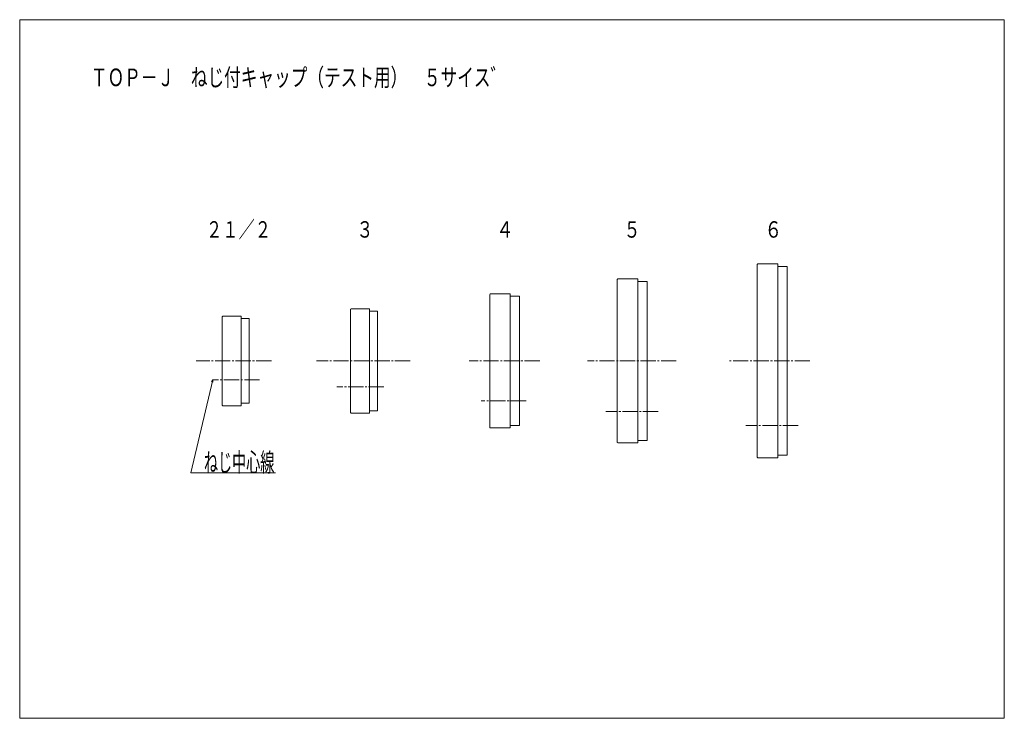
# Model space of a CAD drawing. Units: millimetres. Extents: x -429 to 410, y -298 to 298.
import ezdxf
from ezdxf.enums import TextEntityAlignment as Align

# ---------------------------------------------------------------- set-up
doc = ezdxf.new("R2010")
doc.units = ezdxf.units.MM
doc.linetypes.add('CENTER', pattern=[17.5, 13, -1.5, 1.5, -1.5])
doc.layers.add('1', color=7, linetype='Continuous', lineweight=13)
doc.styles.add('FX_VECTOR', font='MONOTXT.SHX', dxfattribs={"bigfont": 'BigFont.shx'})

# ---------------------------------------------------------------- blocks, each defined once
blk = doc.blocks.new('FXTIP_ARROW_S')
at = {"color": 0, "linetype": 'Continuous', "lineweight": -2}
for q in [(-1, 0), (-0.97, 0.26), (-0.97, -0.26)]:
    blk.add_line((0, 0), q, dxfattribs=at)
blk = doc.blocks.new('FXDIM023')
at = {"color": 0, "linetype": 'ByBlock', "lineweight": -2}
for p, q in [((-264.54, -9.09), (-283.2, -88.45)), ((-283.2, -88.45), (-210.99, -88.45))]:
    blk.add_line(p, q, dxfattribs=at)
at = {"color": 0, "linetype": 'ByBlock', "lineweight": -2, "xscale": 2, "yscale": 2, "rotation": 76.76252302489972}
blk.add_blockref('FXTIP_ARROW_S', (-264.54, -9.09), dxfattribs=at)
at = {"color": 0, "linetype": 'ByBlock', "lineweight": -2, "style": 'FX_VECTOR', "width": 0.905172}
blk.add_text('ねじ中心線', height=16, dxfattribs=at).set_placement((-271.99, -87.45), (-211.99, -87.45), align=Align.FIT)

msp = doc.modelspace()

# ---------------------------------------------------------------- linework, layer by layer
at = {"lineweight": 13}
for p, q in [((199.43, 89.01), (199.93, 89.51)), ((199.43, 89.01), (199.43, -75.19)), ((216.93, 89.51), (199.93, 89.51)), ((216.93, 89.51), (216.93, -75.69)), ((224.93, 87.31), (216.93, 87.31)), ((224.93, 87.31), (224.93, -73.49)), ((80.18, 76.31), (80.68, 76.81)), ((80.18, 76.31), (80.18, -62.49)), ((97.68, 76.81), (80.68, 76.81)), ((97.68, 76.81), (97.68, -62.99)), ((105.68, 74.66), (97.68, 74.66)), ((105.68, 74.66), (105.68, -60.84)), ((-28.47, 63.56), (-27.97, 64.06)), ((-28.47, 63.56), (-28.47, -49.74)), ((-10.97, 64.06), (-27.97, 64.06)), ((-10.97, 64.06), (-10.97, -50.24)), ((-2.97, 61.96), (-10.97, 61.96)), ((-2.97, 61.96), (-2.97, -48.14)), ((-147.01, 50.86), (-146.51, 51.36)), ((-147.01, 50.86), (-147.01, -37.04)), ((-131.01, 51.36), (-146.51, 51.36)), ((-131.01, 51.36), (-131.01, -37.54)), ((-256.37, 44.56), (-255.87, 45.06)), ((-256.37, 44.56), (-256.37, -30.74)), ((-240.37, 45.06), (-255.87, 45.06)), ((-240.37, 45.06), (-240.37, -31.24)), ((-233.37, 43.01), (-240.37, 43.01)), ((-233.37, 43.01), (-233.37, -29.19)), ((-124.01, 49.36), (-131.01, 49.36)), ((-124.01, 49.36), (-124.01, -35.54)), ((-256.37, -30.74), (-255.87, -31.24)), ((-240.37, -31.24), (-255.87, -31.24)), ((-233.37, -29.19), (-240.37, -29.19)), ((-147.01, -37.04), (-146.51, -37.54)), ((-131.01, -37.54), (-146.51, -37.54)), ((-124.01, -35.54), (-131.01, -35.54)), ((-28.47, -49.74), (-27.97, -50.24)), ((-10.97, -50.24), (-27.97, -50.24)), ((-2.97, -48.14), (-10.97, -48.14)), ((80.18, -62.49), (80.68, -62.99)), ((97.68, -62.99), (80.68, -62.99)), ((105.68, -60.84), (97.68, -60.84)), ((199.43, -75.19), (199.93, -75.69)), ((224.93, -73.49), (216.93, -73.49)), ((216.93, -75.69), (199.93, -75.69))]:
    msp.add_line(p, q, dxfattribs=at)
at = {"linetype": 'CENTER', "lineweight": 13}
for p, q in [((-214.54, 6.91), (-278.69, 6.91)), ((-96.2, 6.91), (-176.2, 6.91)), ((14.12, 6.91), (-45.88, 6.91)), ((130.47, 6.91), (54.87, 6.91)), ((244.37, 6.91), (174.37, 6.91))]:
    msp.add_line(p, q, dxfattribs=at)
at = {"layer": '1'}
for p, q in [((-429, 297.5), (410, 297.5)), ((-429, 297.5), (-429, -297.5)), ((410, 297.5), (410, -297.5)), ((-429, -297.5), (410, -297.5))]:
    msp.add_line(p, q, dxfattribs=at)
at = {"layer": '1', "linetype": 'CENTER'}
for p, q in [((-224.54, -9.09), (-264.54, -9.09)), ((-118.65, -15.09), (-158.65, -15.09)), ((2.46, -27.09), (-35.88, -27.09)), ((115.12, -36.09), (70.47, -36.09)), ((234.37, -48.09), (189.73, -48.09))]:
    msp.add_line(p, q, dxfattribs=at)

# ---------------------------------------------------------------- block references
at = {"layer": '1'}
msp.add_blockref('FXDIM023', (0, 0), dxfattribs=at)

# ---------------------------------------------------------------- texts
at = {"lineweight": 13, "style": 'FX_VECTOR'}
for s, height, width, p, p2 in [('ＴＯＰ－Ｊ\u3000ねじ付キャップ（テスト用）\u3000５サイス゛', 15, 1.110978, (-368.32, 240.88), (-13.6, 240.88)), ('２１／２', 14, 1.20384, (-270.19, 111.86), (-214.81, 111.86)), ('３', 14, 1.428572, (-141.96, 111.86), (-127.68, 111.86)), ('４', 14, 1.500001, (-22.99, 111.86), (-7.99, 111.86)), ('５', 14, 1.428572, (85.66, 111.86), (99.94, 111.86)), ('６', 14, 1.500001, (205.63, 111.86), (220.63, 111.86))]:
    msp.add_text(s, height=height, dxfattribs=dict(at, width=width)).set_placement(p, p2, align=Align.FIT)

doc.saveas('drawing.dxf')
